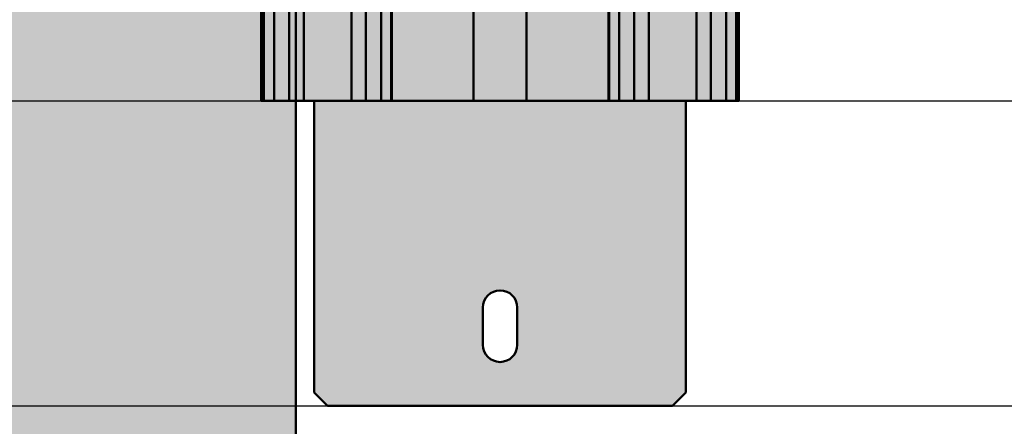
# Model space of a CAD drawing. Units: millimetres. Extents: x 82967 to 93931, y 22028 to 29595.
# Drawn here: x 89794 to 90165, y 27501 to 27655 of the extents above; entities that cross this region are included whole.
import ezdxf
from ezdxf import colors
from ezdxf.entities.mleader import LeaderData, LeaderLine
from ezdxf.math import Vec2, Vec3

# ---------------------------------------------------------------- set-up
doc = ezdxf.new("R2010")
doc.units = ezdxf.units.MM
doc.header["$LTSCALE"] = 50
doc.layers.get('0').update_dxf_attribs({"color": 1})
doc.layers.get('Defpoints').update_dxf_attribs({"color": 4})
doc.layers.add('0_netisk', color=251, linetype='Continuous', plot=False)
doc.layers.add('0_Obrys', color=7, linetype='Continuous', lineweight=50)
doc.layers.add('0_Srafa', color=8, linetype='Continuous', lineweight=5)
doc.styles.get("Standard").update_dxf_attribs({"font": 'tahoma.ttf'})

# ---------------------------------------------------------------- blocks, each defined once
blk = doc.blocks.new('*U113')
at = {"layer": '0_Srafa'}
h = blk.add_hatch(color=252, dxfattribs=at)
h.dxf.hatch_style = 1
h.paths.add_polyline_path([(-10, 415), (-40.8, 415), (-40.8, 115), (-10, 115)])
h.paths.add_polyline_path([(-40.8, 415), (-41.05, 415), (-41.05, 115), (-40.8, 115)])
h.paths.add_polyline_path([(41.05, 415), (40.8, 415), (40.8, 115), (41.05, 115)])
h.paths.add_polyline_path([(-41.05, 415), (-44.84, 415), (-44.84, 115), (-41.05, 115)])
h.paths.add_polyline_path([(-44.84, 415), (-50.58, 415), (-50.58, 115), (-44.84, 115)])
h.paths.add_polyline_path([(-50.58, 415), (-56, 415), (-56, 115), (-50.58, 115)])
h.paths.add_polyline_path([(-56, 415), (-74, 415), (-74, 115), (-56, 115)])
h.paths.add_polyline_path([(-74, 415), (-79.42, 415), (-79.42, 115), (-74, 115)])
h.paths.add_polyline_path([(-79.42, 415), (-80, 415), (-85.16, 415), (-85.16, 115), (-79.42, 115)])
h.paths.add_polyline_path([(-85.16, 415), (-88.95, 415), (-88.95, 115), (-85.16, 115)])
h.paths.add_polyline_path([(-88.95, 415), (-89.2, 415), (-89.2, 115), (-88.95, 115)])
h.paths.add_polyline_path([(-89.2, 415), (-90, 415), (-90, 115), (-89.2, 115)])
h = blk.add_hatch(color=252, dxfattribs=at)
h.dxf.hatch_style = 1
h.paths.add_polyline_path([(10, 415), (-10, 415), (-10, 115), (10, 115)])
h.paths.add_polyline_path([(40.8, 415), (10, 415), (10, 115), (40.8, 115)])
h.paths.add_polyline_path([(44.84, 415), (41.05, 415), (41.05, 115), (44.84, 115)])
h.paths.add_polyline_path([(50.58, 415), (44.84, 415), (44.84, 115), (50.58, 115)])
h.paths.add_polyline_path([(56, 415), (50.58, 415), (50.58, 115), (56, 115)])
h.paths.add_polyline_path([(74, 415), (56, 415), (56, 115), (74, 115)])
h.paths.add_polyline_path([(79.42, 415), (74, 415), (74, 115), (79.42, 115)])
h.paths.add_polyline_path([(85.16, 415), (80, 415), (79.42, 415), (79.42, 115), (85.16, 115)])
h.paths.add_polyline_path([(88.95, 415), (85.16, 415), (85.16, 115), (88.95, 115)])
h.paths.add_polyline_path([(89.2, 415), (88.95, 415), (88.95, 115), (89.2, 115)])
h.paths.add_polyline_path([(90, 415), (89.2, 415), (89.2, 115), (90, 115)])
h = blk.add_hatch(color=252, dxfattribs=at)
h.dxf.hatch_style = 1
h.paths.add_polyline_path([(10, 115), (-10, 115), (-40.8, 115), (-41.05, 115), (-44.84, 115), (-50.58, 115), (-56, 115), (-70, 115), (-70, 5), (-65, 0), (65, 0), (70, 5), (70, 115), (56, 115), (50.58, 115), (44.84, 115), (41.05, 115)])
h.paths.add_polyline_path([(6.5, 37), (6.5, 23, -1), (-6.5, 23), (-6.5, 37, -1), (6.5, 37)], flags=16)
for p, q in [((-90, 115), (-90, 415)), ((-89.2, 115), (-89.2, 415)), ((-88.95, 415), (-88.95, 115)), ((-85.16, 115), (-85.16, 415)), ((-79.42, 415), (-79.42, 115)), ((-74, 415), (-74, 115)), ((-56, 415), (-56, 115)), ((-50.58, 115), (-50.58, 415)), ((-44.84, 415), (-44.84, 115)), ((-41.05, 115), (-41.05, 415)), ((-40.8, 415), (-40.8, 115)), ((-10, 115), (-10, 415)), ((10, 115), (10, 415)), ((40.8, 115), (40.8, 415)), ((41.05, 415), (41.05, 115)), ((44.84, 115), (44.84, 415)), ((50.58, 415), (50.58, 115)), ((56, 415), (56, 115)), ((74, 415), (74, 115)), ((79.42, 115), (79.42, 415)), ((85.16, 415), (85.16, 115)), ((88.95, 115), (88.95, 415)), ((89.2, 415), (89.2, 115)), ((90, 115), (90, 415)), ((-89.2, 115), (-90, 115)), ((-88.95, 115), (-89.2, 115)), ((-85.16, 115), (-88.95, 115)), ((-79.42, 115), (-85.16, 115)), ((-74, 115), (-79.42, 115)), ((-74, 115), (-56, 115)), ((-70, 115), (-70, 5)), ((-50.58, 115), (-56, 115)), ((-44.84, 115), (-50.58, 115)), ((-41.05, 115), (-44.84, 115)), ((-40.8, 115), (-41.05, 115)), ((-10, 115), (-40.8, 115)), ((10, 115), (-10, 115)), ((40.8, 115), (10, 115)), ((41.05, 115), (40.8, 115)), ((44.84, 115), (41.05, 115)), ((50.58, 115), (44.84, 115)), ((56, 115), (50.58, 115)), ((56, 115), (74, 115)), ((70, 115), (70, 5)), ((79.42, 115), (74, 115)), ((85.16, 115), (79.42, 115)), ((88.95, 115), (85.16, 115)), ((89.2, 115), (88.95, 115)), ((90, 115), (89.2, 115)), ((-6.5, 37), (-6.5, 23)), ((6.5, 23), (6.5, 37)), ((-70, 5), (-65, 0)), ((65, 0), (70, 5)), ((-65, 0), (65, 0))]:
    blk.add_line(p, q)
for centre, start, end in [((0, 37), 0, 180), ((0, 23), 180, 0)]:
    blk.add_arc(centre, 6.5, start, end)

msp = doc.modelspace()

# ---------------------------------------------------------------- hatches: boundary and pattern name
at = {"layer": '0_Srafa', "transparency": 33554534}
h = msp.add_hatch(color=252, dxfattribs=at)
h.dxf.hatch_style = 1
h.paths.add_polyline_path([(89898.357, 23659.154), (89785.357, 23659.154), (89785.357, 27759.154), (89898.357, 27759.154)])

# ---------------------------------------------------------------- linework, layer by layer
at = {"layer": '0_netisk'}
for p in [(5117.263, 27624.154), (4684.495, 27624.154), (4580.678, 27509.154)]:
    msp.add_xline(p, (1, 0), dxfattribs=at)
at = {"layer": '0_Obrys'}
msp.add_lwpolyline([(89898.357, 23659.154), (89785.357, 23659.154), (89785.357, 27759.154), (89898.357, 27759.154)], close=True, dxfattribs=at)

# ---------------------------------------------------------------- block references
at = {"layer": '0_Obrys', "xscale": -1}
msp.add_blockref('*U113', (89975.357, 27509.154), dxfattribs=at)

# ---------------------------------------------------------------- leaders
at = {"layer": 'Defpoints'}
ml = msp.add_multileader_mtext('Standard', dxfattribs=at)
ml.set_content('okrągłe 12B-1, 14z\\Potwor {\\fArial|b0|i0|c0|p34;∅}40', color=256)
ml.set_leader_properties()
ml.build(insert=Vec2(0, 0))
ml.multileader.update_dxf_attribs({"text_left_attachment_type": 5, "text_right_attachment_type": 5, "dogleg_length": 20, "arrow_head_size": 75, "scale": 30})
ctx = ml.context
ctx.base_point, ctx.scale, ctx.char_height, ctx.arrow_head_size, ctx.landing_gap_size, ctx.plane_origin = Vec3(90635.746, 27585.598), 30, 75, 75, 2.7, Vec3(90289.827, 25899.729)
ctx.left_attachment, ctx.right_attachment = 5, 5
notes = []
notes.append((ctx, [(0, (1, 1, 0), (90562.005, 27585.598), (1, 0), 73.741, [(0, [(90136.307, 27742.247)], 0, [])])]))
ctx.mtext.insert, ctx.mtext.flow_direction = Vec3(90638.446, 27806.735), 5
for ctx, leaders in notes:
    for number, flags, end, landing, length, lines in leaders:
        leader = LeaderData()
        leader.index, (leader.has_last_leader_line, leader.has_dogleg_vector, leader.attachment_direction) = number, flags
        leader.last_leader_point, leader.dogleg_vector, leader.dogleg_length = Vec3(end), Vec3(landing), length
        for number, points, colour, breaks in lines:
            line = LeaderLine()
            line.index, line.vertices, line.color, line.breaks = number, Vec3.list(points), colors.encode_raw_color(colour), breaks
            leader.lines.append(line)
        ctx.leaders.append(leader)

doc.saveas('drawing.dxf')
